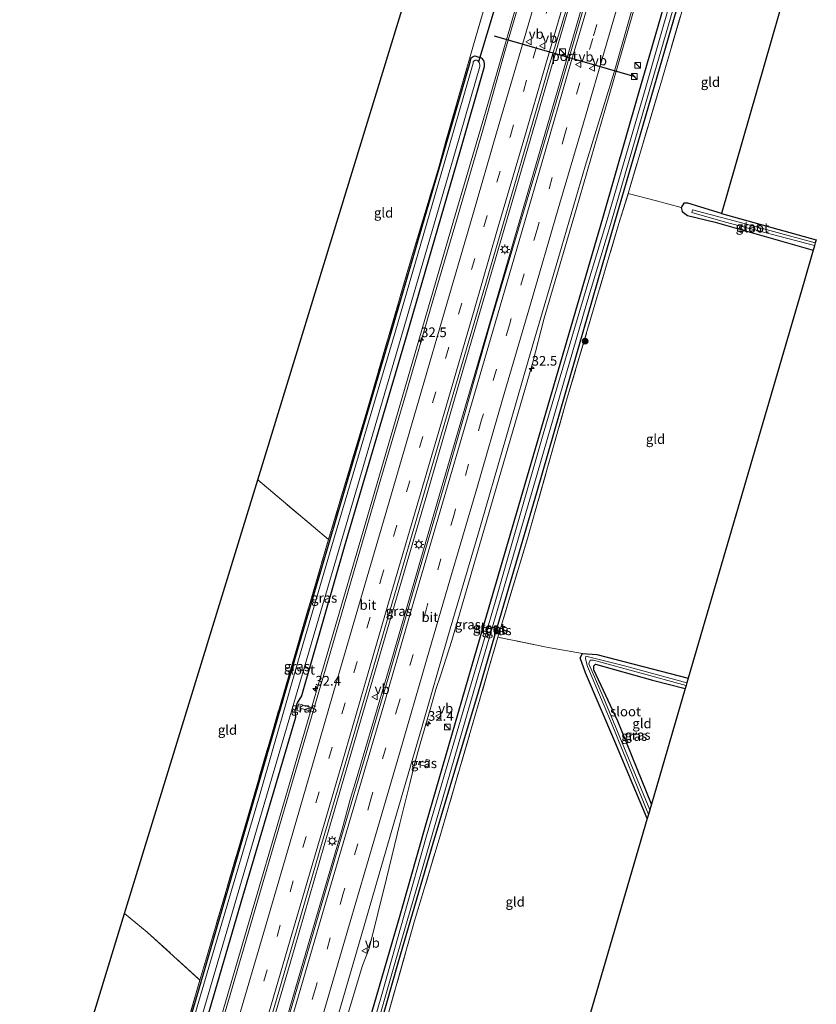
# Model space of a CAD drawing. Units: metres. Extents: x 119987 to 130005, y 418750 to 425003.
# Drawn here: x 123676 to 123882, y 424352 to 424607 of the extents above; entities that cross this region are included whole.
import ezdxf
from ezdxf.enums import TextEntityAlignment as Align

# ---------------------------------------------------------------- set-up
doc = ezdxf.new("R2010")
doc.units = ezdxf.units.M
doc.linetypes.add('IE-TERREINAFSCHEIDING', pattern=[10, 8, -2])
doc.linetypes.add('VW-3-9_STREEP', pattern=[12, 3, -9])
doc.layers.get('0').update_dxf_attribs({"lineweight": 25})
for name, color, linetype, lineweight in [('B-ME-AM-KILOMETR-S-B1', 7, 'Continuous', 18), ('B-ME-BV-GELEIDECONSTRUCTIE-GELEIDERAIL-L-B1', 213, 'BV-GELEIDERAIL', 18), ('B-ME-GR-BOOM-S-B1', 93, 'Continuous', 18), ('B-ME-GW-INSTEEKWATERGANG-L-B1', 10, 'Continuous', 25), ('B-ME-IE-GRASLAND-GV-B6', 93, 'Continuous', 18), ('B-ME-IE-GRONDWERKLIJN-GROND_INGERICHT-GV-B6', 253, 'Continuous', 18), ('B-ME-IE-INRICHTINGSELEMENT-S-B1', 253, 'Continuous', 18), ('B-ME-IE-MEUBILAIR_WEGMEUBILAIR-LICHTMAST-S-B1', 8, 'Continuous', 18), ('B-ME-IE-TERREINAFSCHEIDING-RASTERHEKWERK-L-B1', 8, 'IE-TERREINAFSCHEIDING', 18), ('B-ME-KG-KADASTRAAL-OPNAMEDTMGRENS-L-B1', 10, 'Continuous', 25), ('B-ME-KW-DUIKER-L-B1', 10, 'Continuous', 25), ('B-ME-OG-WATER-GV-B6', 153, 'Continuous', 18), ('B-ME-VH-VERH_SOORT-BITUMEN-GV-B6', 8, 'IE-TERREINAFSCHEIDING-NATUURLIJK-HOUTWAL', 18), ('B-ME-VW-MARKERING-39STREEP-015-L-B1', 255, 'VW-3-9_STREEP', 18), ('B-ME-VW-MARKERING-STREEP-015-L-B1', 7, 'Continuous', 18), ('B-ME-VW-MEUBILAIR_WEGMEUBILAIR-VERKEERSBORD-S-B1', 8, 'Continuous', 18), ('B-ME-VW-PORTAAL-L-B1', 10, 'Continuous', 25)]:
    doc.layers.add(name, color=color, linetype=linetype, lineweight=lineweight)
doc.styles.add('NLCS-ISO', font='NLCS-ISO.TTF')
doc.linetypes.add('BV-GELEIDERAIL', pattern='A,10,-3,[108,NLCS.SHX,S=1,R=0,X=0,Y=0],-3', length=16)
doc.linetypes.add('IE-TERREINAFSCHEIDING-NATUURLIJK-HOUTWAL', pattern='A,7,-1.5,[67,NLCS.SHX,S=0.75,R=45,X=0,Y=0],-1.5,7,-1.5,[70,NLCS.SHX,S=0.75,R=0,X=0,Y=0],-1.5', length=20)

# ---------------------------------------------------------------- blocks, each defined once
blk = doc.blocks.new('kast')
blk.add_line((-0.75, -0.75), (0.75, 0.75))
blk.add_lwpolyline([(-0.75, 0.75), (0.75, 0.75), (0.75, -0.75), (-0.75, -0.75)], close=True)
blk = doc.blocks.new('verkeersbord')
for p, q in [((0, 0.75), (-0.75, -0.625)), ((0.75, -0.625), (0, 0.75)), ((-0.75, -0.625), (0.75, -0.625))]:
    blk.add_line(p, q)
blk = doc.blocks.new('boom')
blk.add_hatch(color=256).paths.add_polyline_path([(-0.75, 0, 1), (0.75, 0, 1)])
blk.add_circle((0, 0), 0.75)
blk = doc.blocks.new('hecto')
for p, q in [((0, 0.625), (-0.625, 0)), ((0, -0.625), (0, 0.625)), ((-0.625, 0), (0.625, 0)), ((0.625, 0), (0, -0.625))]:
    blk.add_line(p, q)
blk = doc.blocks.new('lantaarnpaal')
for p, q in [((-0.75, 0), (-1.25, 0)), ((-0.88, 0.88), (-0.53, 0.53)), ((0, 0.75), (0, 1.25)), ((0.53, 0.53), (0.88, 0.88)), ((0.75, 0), (1.25, 0)), ((-0.53, -0.53), (-0.88, -0.88)), ((0, -0.75), (0, -1.25)), ((0.53, -0.53), (0.88, -0.88))]:
    blk.add_line(p, q)
blk.add_circle((0, 0), 0.75)

msp = doc.modelspace()

# ---------------------------------------------------------------- linework, layer by layer
at = {"layer": 'B-ME-BV-GELEIDECONSTRUCTIE-GELEIDERAIL-L-B1'}
for points in [[(123708.33, 424281, 0.76), (123714.06, 424300.43, 0.76), (123724.93, 424337.54, 0.77), (123733.94, 424368.32, 0.77), (123745.93, 424409.19, 0.81), (123756.42, 424445.04, 0.76), (123766.13, 424478.36, 0.77), (123776.58, 424514.21, 0.8), (123788.51, 424555.15, 0.82), (123796.75, 424583.33, 0.72), (123804.2, 424608.89, 0.74), (123810.22, 424629.38, 0.76), (123811.25, 424632.84, 0.76)], [(123721.36, 424278.46, 0.94), (123729.18, 424305.25, 0.96), (123738.58, 424337.18, 0.97), (123747.21, 424366.59, 1.01), (123755.01, 424393.49, 1.03), (123763.99, 424424.17, 1.04), (123771.8, 424451, 1.06), (123781.54, 424484.27, 1.1), (123790.49, 424514.95, 1.09), (123798.33, 424541.82, 1.04), (123809.54, 424580.23, 1.01), (123818.84, 424612.2, 0.98), (123823.95, 424629.96, 0.88), (123824.09, 424630.45, 0.88)], [(123724.59, 424277.83, 0.91), (123728.22, 424290.24, 0.91), (123740.59, 424332.45, 0.96), (123750.26, 424365.73, 0.98), (123759.63, 424397.7, 0.98), (123761.69, 424405.39, 1.01), (123763.27, 424410.48, 1.01), (123772.31, 424441.12, 0.93), (123784.97, 424484.64, 0.94), (123798.11, 424529.38, 0.98), (123808.55, 424565.21, 0.82), (123819.73, 424603.63, 0.86), (123827.15, 424629.18, 0.8), (123827.34, 424629.84, 0.8)], [(123840.31, 424627.43, 0.65), (123836.04, 424612.82, 0.73), (123828.81, 424587.63, 0.54), (123820.24, 424558.11, 0.65), (123811.95, 424529.95, 0.7), (123808.96, 424518.22, 0.7)], [(123788.08, 424446.51, 0.67), (123795.17, 424470.87, 0.68), (123808.96, 424518.22, 0.7)], [(123764.95, 424362.41, 0.61), (123766.66, 424366.84, 0.47), (123771.11, 424384.91, 0.61), (123774.59, 424399.17, 0.64), (123777.15, 424409.5, 0.71), (123778.43, 424414.56, 0.72), (123779.86, 424419.8, 0.7), (123782.09, 424427.5, 0.58), (123783.94, 424433.88, 0.55), (123785.2, 424437.66, 0.52), (123788.08, 424446.51, 0.67)], [(123764.95, 424362.41, 0.61), (123761.5, 424350.92, 0.66), (123755.81, 424331.72, 0.69), (123741.19, 424281.79, 0.52), (123739.16, 424274.99, 0.52)]]:
    msp.add_polyline3d(points, dxfattribs=at)
at = {"layer": 'B-ME-GW-INSTEEKWATERGANG-L-B1'}
for points in [[(123847.41, 424626.11, -0.46), (123845.88, 424621.03, -0.46), (123836.31, 424587.94, -0.53), (123827.04, 424555.75, -0.6), (123817.24, 424522.14, -0.61), (123804.72, 424479.32, -0.59), (123793.92, 424442.53, -0.54), (123781.45, 424399.37, -0.54), (123774.62, 424375.37, -0.47), (123767.24, 424350.15, -0.45), (123759.06, 424320.98, -0.46), (123748.11, 424283.86, -0.49), (123745.16, 424273.81, -0.48)], [(123748.07, 424273.25, -0.62), (123751.56, 424283.88, -0.63), (123762.26, 424320.73, -0.5), (123767.64, 424339.99, -0.41), (123769.55, 424346.97, -0.3), (123774.15, 424363.09, -0.38), (123783.26, 424394.08, -0.38), (123794.98, 424433.22, -0.16), (123799.23, 424447.87, -0.25), (123810.03, 424484.82, -0.17), (123818.84, 424515.44, -0.17), (123830.3, 424554.8, -0.5), (123837.54, 424579.64, -0.5), (123846.28, 424609.99, -0.39), (123850.95, 424625.45, -0.28)], [(123713.1, 424324.01, -0.94), (123724.76, 424363.82, -0.59), (123737.18, 424406.58, -0.63), (123748.14, 424444.34, -0.69), (123756.55, 424472.72, -0.31), (123772.5, 424526.83, -0.54), (123786.62, 424574.95, -0.43), (123792.78, 424596.25, -0.45), (123793.09, 424597.33, -0.29), (123793.58, 424597.75, -0.29), (123793.98, 424597.85, -0.29), (123794.82, 424597.66, -0.29), (123795.64, 424597.36, -0.28), (123796.28, 424596.68, -0.24), (123796.46, 424595.93, -0.24), (123796.44, 424595.05, -0.25), (123790.16, 424573.01, -0.2), (123776.2, 424525.16, -0.25), (123760.2, 424470.69, -0.15), (123749.12, 424432.2, -0.18), (123747.97, 424430.45, -0.14), (123747.4, 424428.3, -0.2), (123747.56, 424426.64, -0.18), (123733.88, 424380.16, -0.25), (123719.69, 424331.77, -0.26)], [(123857.89, 424557.04, -0.5), (123849.18, 424559.73, -0.51), (123848.09, 424559.71, -0.51), (123847.44, 424558.66, -0.51), (123847.71, 424557.59, -0.51), (123849.06, 424556.56, -0.51), (123856.22, 424554.79, -0.49), (123881.6, 424547.58, -0.31)], [(123838.64, 424400.45, -0.68), (123830.26, 424420.44, -0.61), (123822.66, 424438.22, -0.55), (123821.29, 424442.02, -0.56), (123821.87, 424443.18, -0.55), (123825.64, 424442.89, -0.39), (123849.26, 424436.8, -0.48)], [(123839.73, 424404.17, -0.58), (123831.05, 424425.66, -0.53), (123824.86, 424438.92, -0.29), (123824.81, 424440.01, -0.48), (123825.29, 424440.38, -0.43), (123840.02, 424436.25, -0.47), (123848.47, 424434.1, -0.51)]]:
    msp.add_polyline3d(points, dxfattribs=at)
at = {"layer": 'B-ME-IE-GRASLAND-GV-B6'}
for points in [[(123698.32, 424282.96, -0.67), (123702.01, 424287.93, -0.56), (123703.97, 424293.7, -0.57), (123714.51, 424329.97, -0.56), (123722.83, 424358.64, -0.15), (123724.33, 424363.83, -0.59), (123735.42, 424401.54, -0.55), (123745.9, 424437.73, -0.45), (123756.12, 424472.7, -0.28), (123766.31, 424506.76, -0.29), (123777.81, 424546.22, -0.31), (123784.66, 424569.07, -0.34), (123786.93, 424577.3, -0.38), (123793.69, 424600.69, -0.36), (123802.63, 424631.42, -0.26)], [(123809.63, 424625.75, -0.04), (123801.8, 424598.97, 0.04), (123796.27, 424579.28, 0.02), (123789.69, 424556.76, 0.09), (123783.31, 424535.06, 0.04), (123775.89, 424509.45, 0.03), (123769.28, 424486.92, 0.1), (123762.6, 424464.04, 0.09), (123755.77, 424440.59, 0.05), (123749.12, 424417.98, 0.02), (123742.43, 424395.01, 0.04), (123735.31, 424370.77, 0.06), (123727.99, 424345.7, 0.08)], [(123848.52, 424625.76, -1.3), (123838.15, 424589.15, -1.3), (123828.31, 424555.44, -1.3), (123823.52, 424539.79, -1.24), (123811.72, 424499.94, -1.24), (123799.28, 424456.5, -1.21), (123789.84, 424424.5, -1.23), (123781.52, 424395.95, -1.09), (123769.93, 424354.92, -1.03), (123759.92, 424320.2, -1.11), (123750.75, 424289.14, -1.11), (123746.19, 424273.61, -1.1), (123745.16, 424273.81, -0.48)], [(123851.98, 424624.37, -0.02), (123842.14, 424590.72, -0.01), (123833.73, 424562.27, -0.11), (123831.31, 424554.48, -0.1), (123817.78, 424508.74, 0.14), (123807.66, 424472.96, 0.08), (123799.98, 424447.4, -0.04), (123784.79, 424395.15, -0.28), (123778.4, 424373.98, -0.29), (123771.17, 424348.3, -0.07), (123770.47, 424343.81, -0.15), (123761.05, 424311.12, -0.36), (123749.75, 424272.92, -0.52), (123748.07, 424273.25, -0.62)], [(123740.2, 424345.37, 0.25), (123747.08, 424368.72, 0.29), (123753.86, 424392.3, 0.27), (123760.47, 424414.55, 0.25), (123767.17, 424437.58, 0.25), (123773.91, 424460.68, 0.26), (123780.56, 424483.52, 0.25), (123787.68, 424507.94, 0.26), (123794.24, 424530.2, 0.28), (123800.83, 424552.63, 0.28), (123807.54, 424575.71, 0.26), (123813.34, 424595.66, 0.23), (123821.11, 424621.09, 0.22)], [(123745.16, 424273.81, -0.48), (123748.11, 424283.86, -0.49), (123759.06, 424320.98, -0.46), (123767.24, 424350.15, -0.45), (123774.62, 424375.37, -0.47), (123781.45, 424399.37, -0.54), (123793.92, 424442.53, -0.54), (123804.72, 424479.32, -0.59), (123817.24, 424522.14, -0.61), (123827.04, 424555.75, -0.6), (123836.31, 424587.94, -0.53), (123845.88, 424621.03, -0.46)], [(123747.41, 424273.37, -1.11), (123752.83, 424291.24, -1.13), (123766.47, 424339.13, -1.13), (123773.77, 424364.46, -1.17), (123783.7, 424398.91, -1.26), (123795.66, 424440.1, -1.26), (123809.31, 424486.63, -1.26), (123822.79, 424533.13, -1.3), (123829.4, 424555.08, -1.3), (123839.94, 424591.41, -1.34), (123848.19, 424619.87, -1.25)], [(123845.88, 424621.03, -0.46), (123836.31, 424587.94, -0.53), (123827.04, 424555.75, -0.6), (123817.24, 424522.14, -0.61), (123804.72, 424479.32, -0.59), (123793.92, 424442.53, -0.54), (123781.45, 424399.37, -0.54), (123774.62, 424375.37, -0.47), (123767.24, 424350.15, -0.45)], [(123824.65, 424618.83, 0.36), (123819.07, 424599.52, 0.35), (123812.09, 424575.62, 0.36), (123805.35, 424553.08, 0.36), (123798.01, 424528.48, 0.35), (123791.34, 424505.08, 0.37), (123785.93, 424486.08, 0.36), (123778.83, 424461.94, 0.34), (123771.98, 424438.25, 0.33), (123765.44, 424415.92, 0.35), (123758.12, 424391.15, 0.35), (123751.18, 424367.5, 0.35), (123744.24, 424343.59, 0.35)], [(123757.87, 424346.87, 0.1), (123765.39, 424372.7, 0.08), (123773.13, 424399.55, 0.08), (123780.16, 424423.76, 0.08), (123787.23, 424448.06, 0.09), (123794.78, 424473.82, 0.1), (123802.13, 424499.2, 0.1), (123809.15, 424523.45, 0.11), (123815.94, 424546.58, 0.11), (123822.6, 424569.36, 0.11), (123830.11, 424593.62, 0), (123836.38, 424615.84, 0.09)], [(123846.28, 424609.99, -0.39), (123837.54, 424579.64, -0.5), (123830.3, 424554.8, -0.5), (123818.84, 424515.44, -0.17), (123810.03, 424484.82, -0.17), (123799.23, 424447.87, -0.25), (123794.98, 424433.22, -0.16), (123783.26, 424394.08, -0.38), (123774.15, 424363.09, -0.38), (123769.55, 424346.97, -0.3), (123767.64, 424339.99, -0.41), (123762.26, 424320.73, -0.5), (123751.56, 424283.88, -0.63), (123748.07, 424273.25, -0.62), (123747.41, 424273.37, -1.11)], [(123748.07, 424273.25, -0.62), (123751.56, 424283.88, -0.63), (123762.26, 424320.73, -0.5), (123767.64, 424339.99, -0.41), (123769.55, 424346.97, -0.3), (123774.15, 424363.09, -0.38), (123783.26, 424394.08, -0.38), (123794.98, 424433.22, -0.16), (123799.23, 424447.87, -0.25), (123810.03, 424484.82, -0.17), (123818.84, 424515.44, -0.17), (123830.3, 424554.8, -0.5), (123837.54, 424579.64, -0.5), (123846.28, 424609.99, -0.39)], [(123719.69, 424331.77, -0.26), (123733.88, 424380.16, -0.25), (123747.56, 424426.64, -0.18), (123747.4, 424428.3, -0.2), (123747.97, 424430.45, -0.14), (123749.12, 424432.2, -0.18), (123760.2, 424470.69, -0.15), (123776.2, 424525.16, -0.25), (123790.16, 424573.01, -0.2), (123796.44, 424595.05, -0.25), (123796.46, 424595.93, -0.24), (123796.28, 424596.68, -0.24), (123795.64, 424597.36, -0.28), (123794.82, 424597.66, -0.29), (123793.98, 424597.85, -0.29), (123793.58, 424597.75, -0.29), (123793.09, 424597.33, -0.29), (123792.78, 424596.25, -0.45), (123786.62, 424574.95, -0.43), (123772.5, 424526.83, -0.54), (123756.55, 424472.72, -0.31), (123748.14, 424444.34, -0.69), (123737.18, 424406.58, -0.63), (123724.76, 424363.82, -0.59), (123713.1, 424324.01, -0.94)], [(123713.1, 424324.01, -0.94), (123724.76, 424363.82, -0.59), (123737.18, 424406.58, -0.63), (123748.14, 424444.34, -0.69), (123756.55, 424472.72, -0.31), (123772.5, 424526.83, -0.54), (123786.62, 424574.95, -0.43), (123792.78, 424596.25, -0.45), (123793.09, 424597.33, -0.29), (123793.58, 424597.75, -0.29), (123793.98, 424597.85, -0.29), (123794.82, 424597.66, -0.29), (123795.64, 424597.36, -0.28), (123796.28, 424596.68, -0.24), (123796.46, 424595.93, -0.24), (123796.44, 424595.05, -0.25), (123790.16, 424573.01, -0.2), (123776.2, 424525.16, -0.25), (123760.2, 424470.69, -0.15), (123749.12, 424432.2, -0.18), (123747.97, 424430.45, -0.14), (123747.4, 424428.3, -0.2), (123747.56, 424426.64, -0.18), (123733.88, 424380.16, -0.25), (123719.69, 424331.77, -0.26)], [(123718.19, 424331.89, -1.65), (123732.71, 424381.32, -1.65), (123746.12, 424426.78, -1.65), (123759.24, 424471.48, -1.65), (123774.1, 424522.12, -1.65), (123788.98, 424573.26, -1.65), (123795.32, 424595.15, -1.65), (123795.34, 424595.58, -1.65), (123795.16, 424596.16, -1.65), (123794.76, 424596.57, -1.65), (123794.54, 424596.74, -1.65), (123794.12, 424596.73, -1.65), (123793.79, 424596.54, -1.65), (123793.62, 424596.3, -1.65), (123793.57, 424595.96, -1.65), (123787.45, 424574.75, -1.65), (123773.34, 424526.38, -1.65), (123757.41, 424472.53, -1.65), (123749.01, 424443.95, -1.65), (123738.21, 424406.3, -1.65), (123725.53, 424363.49, -1.65), (123713.88, 424323.85, -1.65)], [(123882.43, 424550.3, -0.44), (123882.18, 424549.52, -1.34), (123862.45, 424554.83, -1.18), (123850.39, 424558.03, -1.17), (123850.2, 424557.32, -1.17), (123858.93, 424554.87, -1.23), (123881.98, 424548.76, -1.34), (123881.85, 424548.35, -0.98), (123881.6, 424547.58, -0.31), (123856.22, 424554.79, -0.49), (123849.06, 424556.56, -0.51), (123847.71, 424557.59, -0.51), (123847.44, 424558.66, -0.51), (123848.09, 424559.71, -0.51), (123849.18, 424559.73, -0.51), (123857.89, 424557.04, -0.5), (123882.43, 424550.3, -0.44)], [(123821.87, 424443.18, -0.55), (123825.64, 424442.89, -0.39), (123849.26, 424436.8, -0.48), (123848.92, 424435.62, -1.25), (123832.8, 424439.96, -1.28), (123822.75, 424442.45, -1.34), (123822.64, 424441.83, -1.34), (123823.15, 424439.86, -1.31), (123829.36, 424425.12, -1.3), (123838.95, 424401.51, -1.3), (123838.64, 424400.45, -0.68), (123830.26, 424420.44, -0.61), (123822.66, 424438.22, -0.55), (123821.29, 424442.02, -0.56), (123821.87, 424443.18, -0.55)], [(123839.73, 424404.17, -0.58), (123839.3, 424402.72, -1.3), (123827.22, 424431.93, -1.29), (123823.56, 424440.53, -1.29), (123823.89, 424441.42, -1.29), (123824.75, 424441.48, -1.29), (123848.71, 424434.92, -1.29), (123848.47, 424434.1, -0.51), (123840.02, 424436.25, -0.47), (123825.29, 424440.38, -0.43), (123824.81, 424440.01, -0.48), (123824.86, 424438.92, -0.29), (123831.05, 424425.66, -0.53), (123839.73, 424404.17, -0.58)], [(123751.66, 424429.17, 0.13), (123751.36, 424428.34, 0.13), (123749.01, 424428.98, 0.13), (123748.84, 424428.16, 0.13), (123747.88, 424428.44, 0.13), (123748.41, 424430.14, 0.13), (123751.66, 424429.17, 0.13)], [(123751.66, 424429.17, 0.13), (123748.41, 424430.14, 0.13), (123747.88, 424428.44, 0.13), (123748.84, 424428.16, 0.13), (123749.01, 424428.98, 0.13), (123751.36, 424428.34, 0.13), (123751.66, 424429.17, 0.13)], [(123782.24, 424415.56, -0.1), (123781.82, 424413.81, -0.1), (123779.43, 424414.49, -0.1), (123779.69, 424415.31, -0.06), (123781.2, 424414.93, -0.1), (123781.44, 424415.74, -0.1), (123782.24, 424415.56, -0.1)], [(123779.43, 424414.49, -0.1), (123781.82, 424413.81, -0.1), (123782.24, 424415.56, -0.1), (123781.44, 424415.74, -0.1), (123781.2, 424414.93, -0.1), (123779.69, 424415.31, -0.06), (123779.43, 424414.49, -0.1)]]:
    msp.add_polyline3d(points, dxfattribs=at)
at = {"layer": 'B-ME-IE-GRONDWERKLIJN-GROND_INGERICHT-GV-B6'}
for points in [[(123803.45, 424634.29, -0.25), (123802.63, 424631.42, -0.26), (123793.69, 424600.69, -0.36), (123786.93, 424577.3, -0.38), (123784.66, 424569.07, -0.34), (123777.81, 424546.22, -0.31), (123766.31, 424506.76, -0.29), (123756.12, 424472.7, -0.28), (123752.23, 424475.98, -0.2), (123737.79, 424488.15, -0.13), (123783.75, 424637.96, -0.25), (123803.45, 424634.29, -0.25)], [(123852.22, 424625.21, -0.02), (123876.22, 424620.74, -0.11), (123857.89, 424557.04, -0.5), (123849.18, 424559.73, -0.51), (123848.09, 424559.71, -0.51), (123847.44, 424558.66, -0.51), (123841.04, 424560.33, -0.31), (123833.73, 424562.27, -0.11), (123842.14, 424590.72, -0.01), (123851.98, 424624.37, -0.02), (123852.22, 424625.21, -0.02)], [(123821.87, 424443.18, -0.55), (123812.59, 424444.86, -0.57), (123799.98, 424447.4, -0.04), (123807.66, 424472.96, 0.08), (123817.78, 424508.74, 0.14), (123831.31, 424554.48, -0.1), (123833.73, 424562.27, -0.11), (123841.04, 424560.33, -0.31), (123847.44, 424558.66, -0.51), (123847.71, 424557.59, -0.51), (123849.06, 424556.56, -0.51), (123856.22, 424554.79, -0.49), (123881.6, 424547.58, -0.31), (123879.27, 424539.49, 0.07), (123849.26, 424436.8, -0.48), (123825.64, 424442.89, -0.39), (123821.87, 424443.18, -0.55)], [(123756.12, 424472.7, -0.28), (123745.9, 424437.73, -0.45), (123735.42, 424401.54, -0.55), (123724.33, 424363.83, -0.59), (123722.83, 424358.64, -0.15), (123709.17, 424371.07, -0.29), (123703.33, 424375.85, -0.29), (123737.79, 424488.15, -0.13), (123752.23, 424475.98, -0.2), (123756.12, 424472.7, -0.28)], [(123772.74, 424339.83, -0.38), (123770.47, 424343.81, -0.15), (123771.17, 424348.3, -0.07), (123778.4, 424373.98, -0.29), (123784.79, 424395.15, -0.28), (123799.98, 424447.4, -0.04), (123812.59, 424444.86, -0.57), (123821.87, 424443.18, -0.55), (123821.29, 424442.02, -0.56), (123822.66, 424438.22, -0.55), (123830.26, 424420.44, -0.61), (123838.64, 424400.45, -0.68), (123815.86, 424322.49, -0.62), (123789.14, 424311.21, -0.74), (123784.51, 424322.16, -0.65), (123777.03, 424339.41, -0.56), (123775.73, 424340.83, -0.56), (123774.26, 424341.48, -0.52), (123772.65, 424341.04, -0.52), (123772.74, 424339.83, -0.38)], [(123839.73, 424404.17, -0.58), (123831.05, 424425.66, -0.53), (123824.86, 424438.92, -0.29), (123824.81, 424440.01, -0.48), (123825.29, 424440.38, -0.43), (123840.02, 424436.25, -0.47), (123848.47, 424434.1, -0.51), (123839.73, 424404.17, -0.58)], [(123722.83, 424358.64, -0.15), (123714.51, 424329.97, -0.56), (123703.97, 424293.7, -0.57), (123702.01, 424287.93, -0.56), (123698.32, 424282.96, -0.67), (123676.15, 424287.28, -0.55), (123703.33, 424375.85, -0.29), (123709.17, 424371.07, -0.29), (123722.83, 424358.64, -0.15)]]:
    msp.add_polyline3d(points, dxfattribs=at)
at = {"layer": 'B-ME-IE-TERREINAFSCHEIDING-RASTERHEKWERK-L-B1'}
for points in [[(123737.79, 424488.15, -0.13), (123752.23, 424475.98, -0.2), (123756.12, 424472.7, -0.28), (123766.31, 424506.76, -0.29), (123777.81, 424546.22, -0.31), (123784.66, 424569.07, -0.34), (123786.93, 424577.3, -0.38), (123793.69, 424600.69, -0.36), (123802.63, 424631.42, -0.26), (123803.45, 424634.29, -0.25)], [(123847.44, 424558.66, -0.51), (123841.04, 424560.33, -0.31), (123833.73, 424562.27, -0.11), (123842.14, 424590.72, -0.01), (123851.98, 424624.37, -0.02), (123852.22, 424625.21, -0.02)], [(123749.75, 424272.92, -0.52), (123761.05, 424311.12, -0.36), (123770.47, 424343.81, -0.15), (123771.17, 424348.3, -0.07), (123778.4, 424373.98, -0.29), (123784.79, 424395.15, -0.28), (123799.98, 424447.4, -0.04), (123807.66, 424472.96, 0.08), (123817.78, 424508.74, 0.14), (123831.31, 424554.48, -0.1), (123833.73, 424562.27, -0.11)], [(123703.33, 424375.85, -0.29), (123709.17, 424371.07, -0.29), (123722.83, 424358.64, -0.15), (123724.33, 424363.83, -0.59), (123735.42, 424401.54, -0.55), (123745.9, 424437.73, -0.45), (123756.12, 424472.7, -0.28)], [(123821.87, 424443.18, -0.55), (123812.59, 424444.86, -0.57), (123799.98, 424447.4, -0.04)], [(123698.32, 424282.96, -0.67), (123702.01, 424287.93, -0.56), (123703.97, 424293.7, -0.57), (123714.51, 424329.97, -0.56), (123722.83, 424358.64, -0.15)]]:
    msp.add_polyline3d(points, dxfattribs=at)
at = {"layer": 'B-ME-KG-KADASTRAAL-OPNAMEDTMGRENS-L-B1'}
for points in [[(123676.15, 424287.28, -0.55), (123703.33, 424375.85, -0.29), (123737.79, 424488.15, -0.13), (123783.75, 424637.96, -0.25)], [(123876.22, 424620.74, -0.11), (123857.89, 424557.04, -0.5), (123882.43, 424550.3, -0.44), (123882.18, 424549.52, -1.34), (123881.98, 424548.76, -1.34), (123881.85, 424548.35, -0.98), (123881.6, 424547.58, -0.31), (123879.27, 424539.49, 0.07), (123849.26, 424436.8, -0.48), (123848.92, 424435.62, -1.25), (123848.8, 424435.23, -1.27), (123848.71, 424434.92, -1.29), (123848.47, 424434.1, -0.51), (123839.73, 424404.17, -0.58), (123839.3, 424402.72, -1.3), (123838.95, 424401.51, -1.3), (123838.64, 424400.45, -0.68), (123815.86, 424322.49, -0.62), (123802.8, 424277.8, -0.76), (123802.22, 424275.82, -1.39), (123801.31, 424272.7, -1.39), (123800.84, 424271.11, -0.73), (123798.59, 424263.39, -0.72)]]:
    msp.add_polyline3d(points, dxfattribs=at)
at = {"layer": 'B-ME-KW-DUIKER-L-B1'}
msp.add_line((123795.02, 424596.4, -0.65), (123799.35, 424610.7, -0.65), dxfattribs=at)
at = {"layer": 'B-ME-OG-WATER-GV-B6'}
for points in [[(123746.19, 424273.61, -1.1), (123750.75, 424289.14, -1.11), (123759.92, 424320.2, -1.11), (123769.93, 424354.92, -1.03), (123781.52, 424395.95, -1.09), (123789.84, 424424.5, -1.23), (123799.28, 424456.5, -1.21), (123811.72, 424499.94, -1.24), (123823.52, 424539.79, -1.24), (123828.31, 424555.44, -1.3), (123838.15, 424589.15, -1.3), (123848.52, 424625.76, -1.3)], [(123848.19, 424619.87, -1.25), (123839.94, 424591.41, -1.34), (123829.4, 424555.08, -1.3), (123822.79, 424533.13, -1.3), (123809.31, 424486.63, -1.26), (123795.66, 424440.1, -1.26), (123783.7, 424398.91, -1.26), (123773.77, 424364.46, -1.17), (123766.47, 424339.13, -1.13), (123752.83, 424291.24, -1.13), (123747.41, 424273.37, -1.11), (123746.19, 424273.61, -1.1)], [(123713.88, 424323.85, -1.65), (123725.53, 424363.49, -1.65), (123738.21, 424406.3, -1.65), (123749.01, 424443.95, -1.65), (123757.41, 424472.53, -1.65), (123773.34, 424526.38, -1.65), (123787.45, 424574.75, -1.65), (123793.57, 424595.96, -1.65), (123793.62, 424596.3, -1.65), (123793.79, 424596.54, -1.65), (123794.12, 424596.73, -1.65), (123794.54, 424596.74, -1.65), (123794.76, 424596.57, -1.65), (123795.16, 424596.16, -1.65), (123795.34, 424595.58, -1.65), (123795.32, 424595.15, -1.65), (123788.98, 424573.26, -1.65), (123774.1, 424522.12, -1.65), (123759.24, 424471.48, -1.65), (123746.12, 424426.78, -1.65), (123732.71, 424381.32, -1.65), (123718.19, 424331.89, -1.65)], [(123881.98, 424548.76, -1.34), (123858.93, 424554.87, -1.23), (123850.2, 424557.32, -1.17), (123850.39, 424558.03, -1.17), (123862.45, 424554.83, -1.18), (123882.18, 424549.52, -1.34), (123881.98, 424548.76, -1.34)], [(123848.92, 424435.62, -1.25), (123848.8, 424435.23, -1.27), (123848.71, 424434.92, -1.29), (123824.75, 424441.48, -1.29), (123823.89, 424441.42, -1.29), (123823.56, 424440.53, -1.29), (123827.22, 424431.93, -1.29), (123839.3, 424402.72, -1.3), (123838.95, 424401.51, -1.3), (123829.36, 424425.12, -1.3), (123823.15, 424439.86, -1.31), (123822.64, 424441.83, -1.34), (123822.75, 424442.45, -1.34), (123832.8, 424439.96, -1.28), (123848.92, 424435.62, -1.25)]]:
    msp.add_polyline3d(points, dxfattribs=at)
at = {"layer": 'B-ME-VH-VERH_SOORT-BITUMEN-GV-B6'}
for points in [[(123708.97, 424280.88, 0.08), (123715.22, 424302.18, 0.02), (123722.32, 424326.11, 0.03), (123727.99, 424345.7, 0.08), (123735.31, 424370.77, 0.06), (123742.43, 424395.01, 0.04), (123749.12, 424417.98, 0.02), (123755.77, 424440.59, 0.05), (123762.6, 424464.04, 0.09), (123769.28, 424486.92, 0.1), (123775.89, 424509.45, 0.03), (123783.31, 424535.06, 0.04), (123789.69, 424556.76, 0.09), (123796.27, 424579.28, 0.02), (123801.8, 424598.97, 0.04), (123809.63, 424625.75, -0.04)], [(123821.11, 424621.09, 0.22), (123813.34, 424595.66, 0.23), (123807.54, 424575.71, 0.26), (123800.83, 424552.63, 0.28), (123794.24, 424530.2, 0.28), (123787.68, 424507.94, 0.26), (123780.56, 424483.52, 0.25), (123773.91, 424460.68, 0.26), (123767.17, 424437.58, 0.25), (123760.47, 424414.55, 0.25), (123753.86, 424392.3, 0.27), (123747.08, 424368.72, 0.29), (123740.2, 424345.37, 0.25), (123733.43, 424321.94, 0.26), (123726.84, 424299.48, 0.24), (123720.81, 424278.57, 0.25), (123708.97, 424280.88, 0.08)], [(123744.24, 424343.59, 0.35), (123751.18, 424367.5, 0.35), (123758.12, 424391.15, 0.35), (123765.44, 424415.92, 0.35), (123771.98, 424438.25, 0.33), (123778.83, 424461.94, 0.34), (123785.93, 424486.08, 0.36), (123791.34, 424505.08, 0.37), (123798.01, 424528.48, 0.35), (123805.35, 424553.08, 0.36), (123812.09, 424575.62, 0.36), (123819.07, 424599.52, 0.35), (123824.65, 424618.83, 0.36)], [(123836.38, 424615.84, 0.09), (123830.11, 424593.62, 0), (123822.6, 424569.36, 0.11), (123815.94, 424546.58, 0.11), (123809.15, 424523.45, 0.11), (123802.13, 424499.2, 0.1), (123794.78, 424473.82, 0.1), (123787.23, 424448.06, 0.09), (123780.16, 424423.76, 0.08), (123773.13, 424399.55, 0.08), (123765.39, 424372.7, 0.08), (123757.87, 424346.87, 0.1)]]:
    msp.add_polyline3d(points, dxfattribs=at)
at = {"layer": 'B-ME-VW-MARKERING-39STREEP-015-L-B1'}
for points in [[(123716.28, 424279.45, 0.18), (123722.58, 424300.89, 0.18), (123729.29, 424323.87, 0.13), (123736.03, 424346.89, 0.16), (123742.81, 424369.95, 0.19), (123749.49, 424392.97, 0.13), (123756.22, 424416.04, 0.19), (123762.69, 424438.21, 0.19), (123769.62, 424461.99, 0.2), (123776.35, 424484.99, 0.2), (123783.09, 424508.03, 0.17), (123789.78, 424531.02, 0.19), (123796.38, 424553.66, 0.2), (123803.21, 424577.16, 0.15), (123809.11, 424597.32, 0.18), (123816.62, 424623.03, 0.1), (123819.06, 424631.39, 0.11)], [(123832.3, 424628.92, 0.28), (123828.96, 424617.47, 0.27), (123824.55, 424602.41, 0.27), (123817.44, 424577.88, 0.26), (123810.14, 424552.95, 0.26), (123802.97, 424528.26, 0.26), (123795.77, 424503.69, 0.27), (123788.62, 424479.2, 0.27), (123781.37, 424454.46, 0.26), (123774.33, 424430.32, 0.24), (123767.11, 424405.47, 0.24), (123759.96, 424381.06, 0.25), (123752.74, 424356.47, 0.27), (123745.66, 424332.13, 0.28), (123738.51, 424307.64, 0.25), (123731.32, 424283.14, 0.26), (123729.49, 424276.87, 0.26)]]:
    msp.add_polyline3d(points, dxfattribs=at)
at = {"layer": 'B-ME-VW-MARKERING-STREEP-015-L-B1'}
for points in [[(123712.7, 424280.15, 0.13), (123719.14, 424302.06, 0.07), (123725.89, 424325.04, 0.09), (123731.59, 424344.65, 0.11), (123739.36, 424371.07, 0.16), (123746.07, 424394.12, 0.11), (123752.98, 424417.88, 0.1), (123759.23, 424439.38, 0.11), (123766.15, 424463.02, 0.13), (123771.21, 424480.34, 0.15), (123779.59, 424509.14, 0.11), (123786.94, 424534.29, 0.12), (123793.49, 424556.76, 0.12), (123799.64, 424577.96, 0.09), (123805.5, 424597.86, 0.14), (123813.16, 424624.11, 0.05), (123815.47, 424632.05, 0.05)], [(123719.78, 424278.77, 0.25), (123725.79, 424299.34, 0.25), (123732.42, 424321.97, 0.23), (123739.4, 424345.68, 0.23), (123746.2, 424369.06, 0.29), (123752.9, 424391.9, 0.25), (123759.56, 424414.63, 0.26), (123766.23, 424437.58, 0.24), (123773.06, 424461.04, 0.26), (123779.7, 424483.68, 0.24), (123786.51, 424506.89, 0.24), (123793.81, 424532.01, 0.24), (123799.83, 424552.77, 0.26), (123806.68, 424576.17, 0.24), (123812.34, 424595.51, 0.24), (123820.08, 424622.07, 0.22), (123822.59, 424630.73, 0.22)], [(123828.69, 424629.59, 0.33), (123828.37, 424628.49, 0.33), (123825.49, 424618.58, 0.35), (123818.82, 424595.85, 0.32), (123811.45, 424570.49, 0.34), (123802.26, 424539.02, 0.36), (123794.15, 424511.3, 0.36), (123787.09, 424487.07, 0.35), (123778.22, 424456.72, 0.33), (123770.69, 424430.77, 0.32), (123762.95, 424404.39, 0.32), (123755.62, 424379.4, 0.33), (123749.17, 424357.26, 0.34), (123742.78, 424335.37, 0.34), (123734.58, 424307.33, 0.32), (123727, 424281.43, 0.33), (123725.88, 424277.58, 0.33)], [(123836.03, 424628.23, 0.19), (123832.62, 424616.46, 0.18), (123828.16, 424601.23, 0.17), (123822.04, 424580.17, 0.17), (123815.63, 424558.24, 0.16), (123808.43, 424533.59, 0.19), (123801.37, 424509.51, 0.19), (123794.49, 424485.89, 0.19), (123787.14, 424460.72, 0.16), (123781.51, 424441.45, 0.16), (123774.49, 424417.32, 0.17), (123768.29, 424396.11, 0.16), (123761.3, 424372.29, 0.16), (123754.57, 424349.21, 0.19), (123747.38, 424324.57, 0.19), (123740.77, 424301.98, 0.17), (123734.07, 424279.12, 0.17), (123733.2, 424276.15, 0.17)]]:
    msp.add_polyline3d(points, dxfattribs=at)
at = {"layer": 'B-ME-VW-PORTAAL-L-B1'}
msp.add_line((123799.06, 424603.08, 8.59), (123835.44, 424592.53, 8.59), dxfattribs=at)

# ---------------------------------------------------------------- block references
at = {"layer": 'B-ME-AM-KILOMETR-S-B1', "rotation": 90}
for p in [(123780.11, 424524.29, 0.15), (123808.72, 424516.91, 0.08), (123752.72, 424434.09, 0.04), (123781.89, 424424.99, -0.02)]:
    msp.add_blockref('hecto', p, dxfattribs=at)
at = {"layer": 'B-ME-GR-BOOM-S-B1', "rotation": 90}
msp.add_blockref('boom', (123822.57, 424524.01, 0.11), dxfattribs=at)
at = {"layer": 'B-ME-IE-INRICHTINGSELEMENT-S-B1', "rotation": 90}
for p in [(123816.71, 424598.93, 0.84), (123836.16, 424595.45, 1.22), (123835.31, 424592.54, 1.33), (123786.91, 424424.14, 1.69)]:
    msp.add_blockref('kast', p, dxfattribs=at)
at = {"layer": 'B-ME-IE-MEUBILAIR_WEGMEUBILAIR-LICHTMAST-S-B1', "rotation": 90}
for p in [(123801.8, 424547.78, 0.24), (123779.54, 424471.4, 0), (123757.08, 424394.64, -0.06)]:
    msp.add_blockref('lantaarnpaal', p, dxfattribs=at)
at = {"layer": 'B-ME-VW-MEUBILAIR_WEGMEUBILAIR-VERKEERSBORD-S-B1', "rotation": 90}
for p in [(123807.96, 424601.51, 8.8), (123811.47, 424600.48, 8.8), (123820.86, 424595.61, 8.8), (123824.35, 424594.64, 8.8), (123768.06, 424431.93, 0.32), (123784.54, 424426.93, 0.03), (123765.53, 424366.25, 0.02)]:
    msp.add_blockref('verkeersbord', p, dxfattribs=at)

# ---------------------------------------------------------------- texts
at = {"layer": 'B-ME-AM-KILOMETR-S-B1', "ltscale": 0.2, "style": 'NLCS-ISO'}
for s, p in [('32.5', (123780.11, 424524.29, 0.15)), ('32.5', (123808.72, 424516.91, 0.08)), ('32.4', (123752.72, 424434.09, 0.04)), ('32.4', (123781.89, 424424.99, -0.02))]:
    msp.add_text(s, height=2.5, dxfattribs=at).set_placement(p, align=Align.BOTTOM_LEFT)
at = {"layer": 'B-ME-IE-GRASLAND-GV-B6', "ltscale": 0.2, "style": 'NLCS-ISO'}
for p in [(123864.94, 424553.65), (123755.01, 424457.58), (123774.32, 424454.13), (123792.2, 424450.67), (123796.86, 424449.86), (123799.18, 424449.44), (123800.15, 424449.18), (123747.95, 424439.86), (123749.77, 424429.15), (123749.77, 424429.15), (123835.28, 424421.82), (123836.14, 424422.1), (123780.83, 424414.77), (123780.83, 424414.77)]:
    msp.add_text('gras', height=2.5, dxfattribs=at).set_placement(p, align=Align.MIDDLE_CENTER)
at = {"layer": 'B-ME-IE-GRONDWERKLIJN-GROND_INGERICHT-GV-B6', "ltscale": 0.2, "style": 'NLCS-ISO'}
for p in [(123855.02, 424591.09), (123770.39, 424557.27), (123840.81, 424498.68), (123837.3, 424425.08), (123729.96, 424423.4), (123804.46, 424378.9)]:
    msp.add_text('gld', height=2.5, dxfattribs=at).set_placement(p, align=Align.MIDDLE_CENTER)
at = {"layer": 'B-ME-OG-WATER-GV-B6', "ltscale": 0.2, "style": 'NLCS-ISO'}
for p in [(123866.2, 424553.39), (123797.98, 424449.67), (123748.63, 424438.97), (123833.03, 424428.16)]:
    msp.add_text('sloot', height=2.5, dxfattribs=at).set_placement(p, align=Align.MIDDLE_CENTER)
at = {"layer": 'B-ME-VH-VERH_SOORT-BITUMEN-GV-B6', "ltscale": 0.2, "style": 'NLCS-ISO'}
for p in [(123766.32, 424455.74), (123782.36, 424452.59)]:
    msp.add_text('bit', height=2.5, dxfattribs=at).set_placement(p, align=Align.MIDDLE_CENTER)
at = {"layer": 'B-ME-VW-MEUBILAIR_WEGMEUBILAIR-VERKEERSBORD-S-B1', "ltscale": 0.2, "style": 'NLCS-ISO'}
for p in [(123807.96, 424601.51, 8.8), (123811.47, 424600.48, 8.8), (123820.86, 424595.61, 8.8), (123824.35, 424594.64, 8.8), (123768.06, 424431.93, 0.32), (123784.54, 424426.93, 0.03), (123765.53, 424366.25, 0.02)]:
    msp.add_text('vb', height=2.5, dxfattribs=at).set_placement(p, align=Align.BOTTOM_LEFT)
at = {"layer": 'B-ME-VW-PORTAAL-L-B1', "ltscale": 0.2, "style": 'NLCS-ISO'}
msp.add_text('port', height=2.5, dxfattribs=at).set_placement((123817.25, 424597.8), align=Align.MIDDLE_CENTER)

doc.saveas('drawing.dxf')
